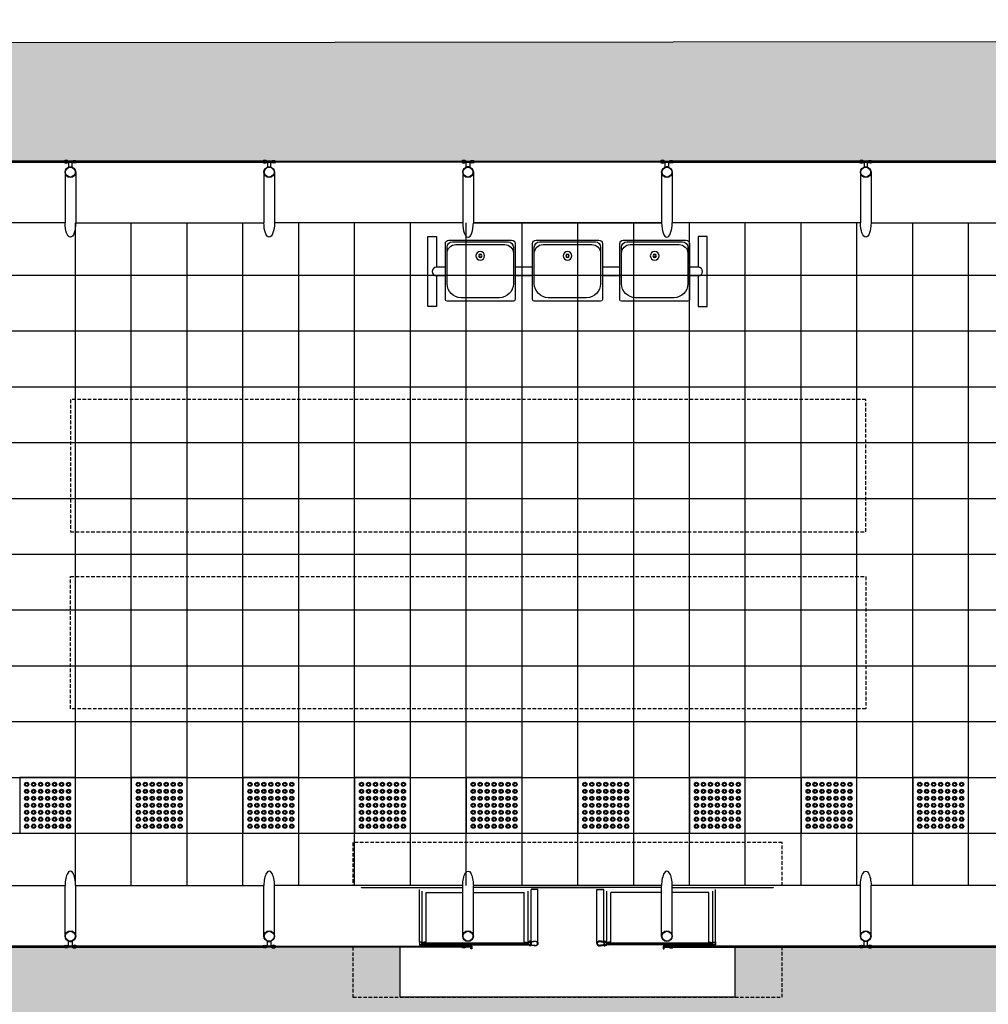
# Model space of a CAD drawing. Units: centimetres. Extents: x 85111 to 130941, y 45546 to 77412.
# Drawn here: x 118238 to 118932, y 61207 to 61913 of the extents above; entities that cross this region are included whole.
import ezdxf

# ---------------------------------------------------------------- set-up
doc = ezdxf.new("R2010")
doc.units = ezdxf.units.CM
doc.header["$LTSCALE"] = 10
doc.linetypes.add('HIDDEN', pattern=[0.375, 0.25, -0.125])
for name, color, linetype in [('A-01', 7, 'Continuous'), ('A-02', 253, 'Continuous'), ('A-03', 3, 'Continuous'), ('ESTRUTURA METALICA', 3, 'Continuous'), ('HACHURA PAVER PASSEIO', 8, 'Continuous'), ('IMPLANTAÇÃO-BORRACHA', 1, 'Continuous'), ('IMPLANTAÇÃO-PISO', 1, 'Continuous'), ('IMPLANTAÇÃO-PROJEÇÃO1', 2, 'HIDDEN'), ('IMPLANTAÇÃO-PROJEÇÃO2', 1, 'HIDDEN'), ('mobília', 2, 'Continuous'), ('PG-MF', 1, 'Continuous'), ('PISO', 1, 'Continuous'), ('PLATAFORMA PISOS 1 50', 251, 'Continuous'), ('VIDRO', 1, 'Continuous')]:
    doc.layers.add(name, color=color, linetype=linetype)

# ---------------------------------------------------------------- blocks, each defined once
blk = doc.blocks.new('assento')
at = {"layer": 'mobília'}
for p, q in [((18, 35), (-18, 35)), ((16, 34), (-16, 34)), ((-20, 33), (-20, 1)), ((-19, 31), (-19, 10)), ((14, 32.5), (-14, 32.5)), ((19, 10), (19, 31)), ((20, 1), (20, 33)), ((-19, 0), (19, 0)), ((-11, 2), (11, 2))]:
    blk.add_line(p, q, dxfattribs=at)
for radius in [2.5, 1, 0.75]:
    blk.add_circle((0, 26), radius, dxfattribs=at)
for centre, radius, start, end in [((-18, 33), 2, 90, 180), ((-16, 31), 3, 90, 180), ((16, 31), 3, 0, 90), ((18, 33), 2, 0, 90), ((-14, 27.5), 5, 90, 180), ((14, 27.5), 5, 0, 90), ((-11, 10), 8, 180, 270), ((11, 10), 8, 270, 0), ((-19, 1), 1, 180, 270), ((19, 1), 1, 270, 0)]:
    blk.add_arc(centre, radius, start, end, dxfattribs=at)
blk = doc.blocks.new('bancos')
at = {"layer": 'mobília'}
for p, q in [((-70, -15.5), (-75, -15.5)), ((-20, -15.5), (-30, -15.5)), ((30, -15.5), (20, -15.5)), ((75, -15.5), (70, -15.5)), ((-70, -20.5), (-75, -20.5)), ((-20, -20.5), (-30, -20.5)), ((30, -20.5), (20, -20.5)), ((75, -20.5), (70, -20.5))]:
    blk.add_line(p, q, dxfattribs=at)
for points in [[(-75, -20.5), (-75, -38), (-80, -38), (-80, 2), (-75, 2), (-75, -15.5)], [(75, -20.5), (75, -38), (80, -38), (80, 2), (75, 2), (75, -15.5)]]:
    blk.add_lwpolyline(points, dxfattribs=at)
for centre, start, end in [((-75, -18), 90, 270), ((75, -18), 270, 90)]:
    blk.add_arc(centre, 2.5, start, end, dxfattribs=at)
at = {"layer": 'mobília', "xscale": -1, "rotation": 359.9999354771406}
for p in [(-50, -35), (0, -35), (50, -35)]:
    blk.add_blockref('assento', p, dxfattribs=at)
blk = doc.blocks.new('piso tatil alerta')
blk.add_lwpolyline([(0, 0), (40, 0), (40, 40), (0, 40)], close=True)
for centre, radius in [((5, 35), 1.5), ((5, 35), 1), ((10, 35), 1.5), ((10, 35), 1), ((15, 35), 1.5), ((15, 35), 1), ((20, 35), 1.5), ((20, 35), 1), ((25, 35), 1.5), ((25, 35), 1), ((30, 35), 1.5), ((30, 35), 1), ((35, 35), 1.5), ((35, 35), 1), ((5, 30), 1.5), ((5, 30), 1), ((10, 30), 1.5), ((10, 30), 1), ((15, 30), 1.5), ((15, 30), 1), ((20, 30), 1.5), ((20, 30), 1), ((25, 30), 1.5), ((25, 30), 1), ((30, 30), 1.5), ((30, 30), 1), ((35, 30), 1.5), ((35, 30), 1), ((5, 25), 1.5), ((5, 20), 1.5), ((5, 25), 1), ((10, 25), 1.5), ((10, 20), 1.5), ((10, 25), 1), ((15, 25), 1.5), ((15, 20), 1.5), ((15, 25), 1), ((20, 25), 1.5), ((20, 20), 1.5), ((20, 25), 1), ((25, 25), 1.5), ((25, 20), 1.5), ((25, 25), 1), ((30, 25), 1.5), ((30, 20), 1.5), ((30, 25), 1), ((35, 25), 1.5), ((35, 20), 1.5), ((35, 25), 1), ((5, 15), 1.5), ((5, 20), 1), ((5, 15), 1), ((10, 15), 1.5), ((10, 20), 1), ((10, 15), 1), ((15, 15), 1.5), ((15, 20), 1), ((15, 15), 1), ((20, 15), 1.5), ((20, 20), 1), ((20, 15), 1), ((25, 15), 1.5), ((25, 20), 1), ((25, 15), 1), ((30, 15), 1.5), ((30, 20), 1), ((30, 15), 1), ((35, 15), 1.5), ((35, 20), 1), ((35, 15), 1), ((5, 10), 1.5), ((5, 10), 1), ((10, 10), 1.5), ((10, 10), 1), ((15, 10), 1.5), ((15, 10), 1), ((20, 10), 1.5), ((20, 10), 1), ((25, 10), 1.5), ((25, 10), 1), ((30, 10), 1.5), ((30, 10), 1), ((35, 10), 1.5), ((35, 10), 1), ((5, 5), 1.5), ((5, 5), 1), ((10, 5), 1.5), ((10, 5), 1), ((15, 5), 1.5), ((15, 5), 1), ((20, 5), 1.5), ((20, 5), 1), ((25, 5), 1.5), ((25, 5), 1), ((30, 5), 1.5), ((30, 5), 1), ((35, 5), 1.5), ((35, 5), 1)]:
    blk.add_circle(centre, radius)

msp = doc.modelspace()

# ---------------------------------------------------------------- hatches: boundary and pattern name
at = {"layer": 'HACHURA PAVER PASSEIO'}
h = msp.add_hatch(dxfattribs=at)
h.set_pattern_fill('AR-HBONE', color=256, scale=0.1, angle=45, style=0)
h.set_pattern_definition([(90, (121838.054, 61489.721), (-10.16, 10.16), [30.48, -10.16]), (180, (121838.054, 61499.881), (-10.16, 10.16), [30.48, -10.16])])
edge = h.paths.add_edge_path()
edge.add_line((117558.118, 61896.223), (123590.974, 61896.229))
edge.add_arc((123591.026, 7060.692), 54835.537, 87.7902478, 90.0000549, ccw=False)
edge.add_line((125705.369, 61855.452), (125705.369, 61170.042))
edge.add_arc((124453.415, 31257.147), 29939.082, 87.6033801, 90.0084859)
edge.add_line((124448.981, 61196.229), (117557.472, 61196.23))
edge.add_line((117557.472, 61196.23), (117557.465, 61247.17))
edge.add_line((117557.465, 61247.17), (117940.494, 61247.17))
edge.add_line((117940.494, 61247.17), (117940.494, 61212.003))
edge.add_line((117940.494, 61212.003), (118180.494, 61212.004))
edge.add_line((118180.494, 61212.004), (118180.494, 61247.915))
edge.add_line((118180.494, 61247.915), (118510.487, 61247.915))
edge.add_line((118510.487, 61247.915), (118510.487, 61212.004))
edge.add_line((118510.487, 61212.004), (118750.487, 61212.004))
edge.add_line((118750.487, 61212.004), (118750.487, 61247.915))
edge.add_line((118750.487, 61247.915), (119080.487, 61247.915))
edge.add_line((119080.487, 61247.915), (119080.487, 61212.003))
edge.add_line((119080.487, 61212.003), (119320.487, 61212.003))
edge.add_line((119320.487, 61212.003), (119320.487, 61247.915))
edge.add_line((119320.487, 61247.915), (119650.487, 61247.914))
edge.add_line((119650.487, 61247.914), (119650.487, 61212.003))
edge.add_line((119650.487, 61212.003), (119890.487, 61212.003))
edge.add_line((119890.487, 61212.003), (119890.487, 61248.714))
edge.add_line((119890.487, 61248.714), (120077.987, 61247.914))
edge.add_line((120077.987, 61247.914), (120077.987, 61212.003))
edge.add_line((120077.987, 61212.003), (120317.987, 61212.003))
edge.add_line((120317.987, 61212.003), (120317.987, 61247.914))
edge.add_line((120317.987, 61247.914), (120558.054, 61247.914))
edge.add_line((120558.054, 61247.914), (120558.057, 61393.06))
edge.add_line((120558.057, 61393.06), (121458.054, 61393.06))
edge.add_line((121458.054, 61393.06), (121458.054, 61668.06))
edge.add_line((121458.054, 61668.06), (120558.057, 61668.06))
edge.add_line((120558.057, 61668.06), (120558.057, 61811.25))
edge.add_line((120558.057, 61811.25), (117557.949, 61811.25))
edge.add_line((117557.949, 61811.25), (117558.118, 61896.223))
h.paths.add_polyline_path([(122200.739, 61800.536), (125502.029, 61800.536), (125502.029, 61432.186), (122995.704, 61432.186), (122993.204, 61268.427), (122195.739, 61268.427)], flags=16)
h.paths.add_polyline_path([(121787.789, 61211.06), (121838.054, 61376.055), (121958.054, 61376.055), (122008.054, 61211.06), (122008.054, 61196.229), (121787.789, 61196.231)], flags=16)

# ---------------------------------------------------------------- linework, layer by layer
at = {"layer": 'A-02'}
for points in [[(118528.096, 61251.052), (118529.277, 61251.046, 0.3143656), (118526.415, 61251.01), (118527.595, 61251.004), (118527.591, 61250.104), (118526.41, 61250.11, 0.3144848), (118529.272, 61250.096), (118528.091, 61250.102)], [(118600.681, 61251.052), (118599.5, 61251.046, -0.3143656), (118602.363, 61251.01), (118601.182, 61251.004), (118601.186, 61250.104), (118602.367, 61250.11, -0.3144848), (118599.505, 61250.096), (118600.686, 61250.102)], [(118602.382, 61249.25), (118602.382, 61249.551), (118604.867, 61249.551, 0.0402443), (118607.395, 61249.19, 0.4412056), (118609.041, 61250.551, 0.4412056), (118607.395, 61251.912, 0.0402443), (118604.867, 61251.551), (118602.382, 61251.551), (118602.382, 61251.852), (118604.852, 61251.852, -0.0399399), (118607.399, 61252.213, -0.4363975), (118609.342, 61250.551, -0.4363975), (118607.399, 61248.889, -0.0399399), (118604.852, 61249.25)], [(118658.593, 61249.25), (118658.593, 61249.551), (118656.108, 61249.551, -0.0402443), (118653.579, 61249.19, -0.4412056), (118651.933, 61250.551, -0.4412056), (118653.579, 61251.912, -0.0402443), (118656.108, 61251.551), (118658.593, 61251.551), (118658.593, 61251.852), (118656.122, 61251.852, 0.0399399), (118653.575, 61252.213, 0.4363975), (118651.632, 61250.551, 0.4363975), (118653.575, 61248.889, 0.0399399), (118656.122, 61249.25)], [(118660.307, 61251.052), (118661.488, 61251.046, 0.3143656), (118658.625, 61251.01), (118659.806, 61251.004), (118659.802, 61250.104), (118658.621, 61250.11, 0.3144848), (118661.483, 61250.096), (118660.302, 61250.102)], [(118732.892, 61251.052), (118731.711, 61251.046, -0.3143656), (118734.574, 61251.01), (118733.393, 61251.004), (118733.397, 61250.104), (118734.578, 61250.11, -0.3144848), (118731.716, 61250.096), (118732.897, 61250.102)]]:
    msp.add_lwpolyline(points, format="xyb", close=True, dxfattribs=at)
for points in [[(118603.886, 61250.923), (118603.986, 61251.007), (118603.986, 61252.049), (118604.226, 61252.049, 0.350867), (118603.94, 61252.364), (118603.94, 61252.267), (118603.832, 61252.267), (118603.832, 61252.364, 0.350867), (118603.546, 61252.049), (118603.786, 61252.049), (118603.786, 61251.007), (118603.886, 61250.923)], [(118657.089, 61250.923), (118656.988, 61251.007), (118656.988, 61252.049), (118656.749, 61252.049, -0.350867), (118657.035, 61252.364), (118657.035, 61252.267), (118657.142, 61252.267), (118657.142, 61252.364, -0.350867), (118657.429, 61252.049), (118657.189, 61252.049), (118657.189, 61251.007), (118657.089, 61250.923)], [(118603.886, 61250.179), (118603.986, 61250.095), (118603.986, 61249.053), (118604.226, 61249.053, -0.350867), (118603.94, 61248.738), (118603.94, 61248.835), (118603.832, 61248.835), (118603.832, 61248.738, -0.350867), (118603.546, 61249.053), (118603.786, 61249.053), (118603.786, 61250.095), (118603.886, 61250.179)], [(118657.089, 61250.179), (118656.988, 61250.095), (118656.988, 61249.053), (118656.749, 61249.053, 0.350867), (118657.035, 61248.738), (118657.035, 61248.835), (118657.142, 61248.835), (118657.142, 61248.738, 0.350867), (118657.429, 61249.053), (118657.189, 61249.053), (118657.189, 61250.095), (118657.089, 61250.179)]]:
    msp.add_lwpolyline(points, format="xyb", dxfattribs=at)
at = {"layer": 'A-03'}
for points in [[(118604.728, 61251.852, 0.1719884), (118604.263, 61252.313), (118604.263, 61252.002), (118603.509, 61252.002), (118603.509, 61252.313, 0.1719884), (118603.044, 61251.852)], [(118656.247, 61251.852, -0.1719884), (118656.711, 61252.313), (118656.711, 61252.002), (118657.466, 61252.002), (118657.466, 61252.313, -0.1719884), (118657.931, 61251.852)], [(118604.728, 61249.25, -0.1719884), (118604.263, 61248.789), (118604.263, 61249.1), (118603.509, 61249.1), (118603.509, 61248.789, -0.1719884), (118603.044, 61249.25)], [(118656.247, 61249.25, 0.1719884), (118656.711, 61248.789), (118656.711, 61249.1), (118657.466, 61249.1), (118657.466, 61248.789, 0.1719884), (118657.931, 61249.25)]]:
    msp.add_lwpolyline(points, format="xyb", close=True, dxfattribs=at)
at = {"layer": 'ESTRUTURA METALICA', "color": 2}
for p, q in [((118270.434, 61803.42), (118270.434, 61767.173)), ((118412.934, 61803.42), (118412.934, 61767.173)), ((118563.054, 61803.42), (118563.054, 61767.173)), ((118705.554, 61803.42), (118705.554, 61767.173)), ((118840.434, 61803.42), (118840.434, 61767.173)), ((118270.434, 61255.751), (118270.434, 61291.998)), ((118412.934, 61255.751), (118412.934, 61291.998)), ((118524.382, 61251.551), (118524.382, 61289.277)), ((118526.382, 61251.551), (118526.382, 61287.99)), ((118563.047, 61255.751), (118563.047, 61291.998)), ((118602.382, 61251.852), (118602.382, 61287.99)), ((118604.382, 61252.247), (118604.382, 61289.277)), ((118656.593, 61252.247), (118656.593, 61289.277)), ((118658.593, 61251.852), (118658.593, 61287.99)), ((118697.934, 61255.751), (118697.934, 61291.998)), ((118734.593, 61251.551), (118734.593, 61287.99)), ((118736.593, 61251.551), (118736.593, 61289.277)), ((118848.047, 61255.751), (118848.047, 61291.998))]:
    msp.add_line(p, q, dxfattribs=at)
at = {"layer": 'ESTRUTURA METALICA', "color": 1}
for p, q in [((118526.382, 61249.551), (118602.382, 61249.551)), ((118734.593, 61249.551), (118658.593, 61249.551))]:
    msp.add_line(p, q, dxfattribs=at)
at = {"layer": 'ESTRUTURA METALICA'}
for points in [[(118271.494, 61810.453), (118276.994, 61810.453), (118276.994, 61811.253), (118271.494, 61811.253)], [(118413.994, 61810.453), (118419.494, 61810.453), (118419.494, 61811.253), (118413.994, 61811.253)], [(118561.994, 61810.453), (118556.494, 61810.453), (118556.494, 61811.253), (118561.994, 61811.253)], [(118704.494, 61810.453), (118698.994, 61810.453), (118698.994, 61811.253), (118704.494, 61811.253)], [(118841.494, 61810.453), (118846.994, 61810.453), (118846.994, 61811.253), (118841.494, 61811.253)], [(118526.382, 61249.551), (118526.382, 61251.551), (118524.382, 61251.551), (118524.382, 61249.551)], [(118602.382, 61249.551), (118602.382, 61251.551), (118604.382, 61251.551), (118604.382, 61249.551)], [(118658.593, 61249.551), (118658.593, 61251.551), (118656.593, 61251.551), (118656.593, 61249.551)], [(118734.593, 61249.551), (118734.593, 61251.551), (118736.593, 61251.551), (118736.593, 61249.551)], [(118271.494, 61248.718), (118276.994, 61248.718), (118276.994, 61247.918), (118271.494, 61247.918)], [(118413.994, 61248.718), (118419.494, 61248.718), (118419.494, 61247.918), (118413.994, 61247.918)], [(118846.987, 61248.718), (118841.487, 61248.718), (118841.487, 61247.918), (118846.987, 61247.918)]]:
    msp.add_lwpolyline(points, close=True, dxfattribs=at)
at = {"layer": 'ESTRUTURA METALICA', "color": 2}
for points in [[(118275.494, 61810.453), (118272.994, 61810.453), (118272.994, 61807.008, -0.1691813), (118275.494, 61807.008)], [(118417.994, 61810.453), (118415.494, 61810.453), (118415.494, 61807.008, -0.1691813), (118417.994, 61807.008)], [(118557.994, 61810.453), (118560.494, 61810.453), (118560.494, 61807.008, 0.1691813), (118557.994, 61807.008)], [(118700.494, 61810.453), (118702.994, 61810.453), (118702.994, 61807.008, 0.1691813), (118700.494, 61807.008)], [(118845.494, 61810.453), (118842.994, 61810.453), (118842.994, 61807.008, -0.1691813), (118845.494, 61807.008)], [(118275.494, 61248.718), (118272.994, 61248.718), (118272.994, 61252.163, 0.1691813), (118275.494, 61252.163)], [(118417.994, 61248.718), (118415.494, 61248.718), (118415.494, 61252.163, 0.1691813), (118417.994, 61252.163)], [(118842.987, 61248.718), (118845.487, 61248.718), (118845.487, 61252.163, -0.1691813), (118842.987, 61252.163)]]:
    msp.add_lwpolyline(points, format="xyb", close=True, dxfattribs=at)
for points in [[(118278.054, 61803.42), (118278.054, 61767.173)], [(118420.554, 61803.42), (118420.554, 61767.173)], [(118555.434, 61803.42), (118555.434, 61767.173)], [(118697.934, 61803.42), (118697.934, 61767.173)], [(118848.054, 61803.42), (118848.054, 61767.173)], [(118278.054, 61255.751), (118278.054, 61291.998)], [(118420.554, 61255.751), (118420.554, 61291.998)], [(118555.427, 61255.751), (118555.427, 61291.998)], [(118705.554, 61255.751), (118705.554, 61291.998)], [(118840.427, 61255.751), (118840.427, 61291.998)]]:
    msp.add_lwpolyline(points, dxfattribs=at)
at = {"layer": 'ESTRUTURA METALICA'}
for points in [[(118526.232, 61251.401), (118524.532, 61251.401), (118524.532, 61249.701), (118526.232, 61249.701), (118526.232, 61251.401)], [(118602.532, 61251.401), (118604.232, 61251.401), (118604.232, 61249.701), (118602.532, 61249.701), (118602.532, 61251.401)], [(118658.443, 61251.401), (118656.743, 61251.401), (118656.743, 61249.701), (118658.443, 61249.701), (118658.443, 61251.401)], [(118734.743, 61251.401), (118736.443, 61251.401), (118736.443, 61249.701), (118734.743, 61249.701), (118734.743, 61251.401)], [(118526.389, 61250.151), (118527.389, 61250.151), (118527.389, 61250.951), (118526.389, 61250.951)], [(118561.987, 61248.718), (118561.987, 61246.668), (118561.187, 61246.668), (118561.187, 61247.918), (118556.487, 61247.918), (118556.487, 61248.718), (118561.987, 61248.718)], [(118602.389, 61250.151), (118601.389, 61250.151), (118601.389, 61250.951), (118602.389, 61250.951)], [(118658.599, 61250.151), (118659.599, 61250.151), (118659.599, 61250.951), (118658.599, 61250.951)], [(118698.994, 61248.718), (118698.994, 61246.668), (118699.794, 61246.668), (118699.794, 61247.918), (118704.494, 61247.918), (118704.494, 61248.718), (118698.994, 61248.718)], [(118734.599, 61250.151), (118733.599, 61250.151), (118733.599, 61250.951), (118734.599, 61250.951)]]:
    msp.add_lwpolyline(points, dxfattribs=at)
for centre, radius in [((118274.244, 61803.42), 3.81), ((118274.244, 61803.42), 3.5), ((118416.744, 61803.42), 3.81), ((118416.744, 61803.42), 3.5), ((118559.244, 61803.42), 3.81), ((118559.244, 61803.42), 3.5), ((118701.744, 61803.42), 3.81), ((118701.744, 61803.42), 3.5), ((118844.244, 61803.42), 3.81), ((118844.244, 61803.42), 3.5), ((118274.244, 61255.751), 3.81), ((118274.244, 61255.751), 3.5), ((118416.744, 61255.751), 3.81), ((118416.744, 61255.751), 3.5), ((118559.237, 61255.751), 3.81), ((118559.237, 61255.751), 3.5), ((118701.744, 61255.751), 3.81), ((118701.744, 61255.751), 3.5), ((118844.237, 61255.751), 3.81), ((118844.237, 61255.751), 3.5)]:
    msp.add_circle(centre, radius, dxfattribs=at)
at = {"layer": 'ESTRUTURA METALICA', "color": 2, "extrusion": (0, 0, -1)}
for centre, start_param, end_param in [((118274.244, 61767.173), 4.712389, 7.8539816), ((118416.744, 61767.173), 4.712389, 7.8539816), ((118844.244, 61767.173), -1.5707963, 1.5707963), ((118559.237, 61291.998), 1.5707963, 4.712389), ((118844.237, 61291.998), 1.5707963, 4.712389)]:
    msp.add_ellipse(centre, major_axis=(0, -10.433), ratio=0.3651845, start_param=start_param, end_param=end_param, dxfattribs=at)
at = {"layer": 'ESTRUTURA METALICA', "color": 2}
for centre, start_param, end_param in [((118559.244, 61767.173), 4.712389, 7.8539816), ((118701.744, 61767.173), 4.712389, 7.8539816), ((118274.244, 61291.998), 1.5707963, 4.712389), ((118416.744, 61291.998), 1.5707963, 4.712389), ((118701.744, 61291.998), 1.5707963, 4.712389)]:
    msp.add_ellipse(centre, major_axis=(0, -10.433), ratio=0.3651845, start_param=start_param, end_param=end_param, dxfattribs=at)
at = {"layer": 'IMPLANTAÇÃO-BORRACHA', "color": 2}
for points in [[(118271.444, 61811.303), (118272.625, 61811.303, 0.3144861), (118269.763, 61811.303), (118270.944, 61811.303), (118270.944, 61810.403), (118269.763, 61810.403, 0.3144848), (118272.625, 61810.403), (118271.444, 61810.403)], [(118277.044, 61811.303), (118275.863, 61811.303, -0.3144861), (118278.725, 61811.303), (118277.544, 61811.303), (118277.544, 61810.403), (118278.725, 61810.403, -0.3144848), (118275.863, 61810.403), (118277.044, 61810.403)], [(118413.944, 61811.303), (118415.125, 61811.303, 0.3144861), (118412.263, 61811.303), (118413.444, 61811.303), (118413.444, 61810.403), (118412.263, 61810.403, 0.3144848), (118415.125, 61810.403), (118413.944, 61810.403)], [(118419.544, 61811.303), (118418.363, 61811.303, -0.3144861), (118421.225, 61811.303), (118420.044, 61811.303), (118420.044, 61810.403), (118421.225, 61810.403, -0.3144848), (118418.363, 61810.403), (118419.544, 61810.403)], [(118556.444, 61811.303), (118557.625, 61811.303, 0.3144861), (118554.763, 61811.303), (118555.944, 61811.303), (118555.944, 61810.403), (118554.763, 61810.403, 0.3144848), (118557.625, 61810.403), (118556.444, 61810.403)], [(118562.044, 61811.303), (118560.863, 61811.303, -0.3144861), (118563.725, 61811.303), (118562.544, 61811.303), (118562.544, 61810.403), (118563.725, 61810.403, -0.3144848), (118560.863, 61810.403), (118562.044, 61810.403)], [(118698.944, 61811.303), (118700.125, 61811.303, 0.3144861), (118697.263, 61811.303), (118698.444, 61811.303), (118698.444, 61810.403), (118697.263, 61810.403, 0.3144848), (118700.125, 61810.403), (118698.944, 61810.403)], [(118704.544, 61811.303), (118703.363, 61811.303, -0.3144861), (118706.225, 61811.303), (118705.044, 61811.303), (118705.044, 61810.403), (118706.225, 61810.403, -0.3144848), (118703.363, 61810.403), (118704.544, 61810.403)], [(118841.444, 61811.303), (118842.625, 61811.303, 0.3144861), (118839.763, 61811.303), (118840.944, 61811.303), (118840.944, 61810.403), (118839.763, 61810.403, 0.3144848), (118842.625, 61810.403), (118841.444, 61810.403)], [(118847.044, 61811.303), (118845.863, 61811.303, -0.3144861), (118848.725, 61811.303), (118847.544, 61811.303), (118847.544, 61810.403), (118848.725, 61810.403, -0.3144848), (118845.863, 61810.403), (118847.044, 61810.403)], [(118271.444, 61247.868), (118272.625, 61247.868, -0.3144861), (118269.763, 61247.868), (118270.944, 61247.868), (118270.944, 61248.768), (118269.763, 61248.768, -0.3144848), (118272.625, 61248.768), (118271.444, 61248.768)], [(118277.044, 61247.868), (118275.863, 61247.868, 0.3144861), (118278.725, 61247.868), (118277.544, 61247.868), (118277.544, 61248.768), (118278.725, 61248.768, 0.3144848), (118275.863, 61248.768), (118277.044, 61248.768)], [(118413.944, 61247.868), (118415.125, 61247.868, -0.3144861), (118412.263, 61247.868), (118413.444, 61247.868), (118413.444, 61248.768), (118412.263, 61248.768, -0.3144848), (118415.125, 61248.768), (118413.944, 61248.768)], [(118419.544, 61247.868), (118418.363, 61247.868, 0.3144861), (118421.225, 61247.868), (118420.044, 61247.868), (118420.044, 61248.768), (118421.225, 61248.768, 0.3144848), (118418.363, 61248.768), (118419.544, 61248.768)], [(118556.437, 61247.868), (118557.618, 61247.868, -0.3144861), (118554.756, 61247.868), (118555.937, 61247.868), (118555.937, 61248.768), (118554.756, 61248.768, -0.3144848), (118557.618, 61248.768), (118556.437, 61248.768)], [(118704.544, 61247.868), (118703.363, 61247.868, 0.3144861), (118706.225, 61247.868), (118705.044, 61247.868), (118705.044, 61248.768), (118706.225, 61248.768, 0.3144848), (118703.363, 61248.768), (118704.544, 61248.768)], [(118841.437, 61247.868), (118842.618, 61247.868, -0.3144861), (118839.756, 61247.868), (118840.937, 61247.868), (118840.937, 61248.768), (118839.756, 61248.768, -0.3144848), (118842.618, 61248.768), (118841.437, 61248.768)], [(118847.037, 61247.868), (118845.856, 61247.868, 0.3144861), (118848.718, 61247.868), (118847.537, 61247.868), (118847.537, 61248.768), (118848.718, 61248.768, 0.3144848), (118845.856, 61248.768), (118847.037, 61248.768)]]:
    msp.add_lwpolyline(points, format="xyb", close=True, dxfattribs=at)
at = {"layer": 'IMPLANTAÇÃO-BORRACHA'}
for points in [[(118609.342, 61250.551), (118609.342, 61289.277), (118604.382, 61289.277)], [(118651.632, 61250.551), (118651.632, 61289.277), (118656.593, 61289.277)]]:
    msp.add_lwpolyline(points, dxfattribs=at)
at = {"layer": 'IMPLANTAÇÃO-PISO'}
for p, q in [((118270.434, 61767.173), (118135.554, 61767.173)), ((118278.054, 61767.173), (118412.934, 61767.173)), ((118555.434, 61767.173), (118420.554, 61767.173)), ((118697.934, 61767.173), (118563.054, 61767.173)), ((118563.054, 61767.173), (118697.934, 61767.173)), ((118840.434, 61767.173), (118705.554, 61767.173)), ((118848.054, 61767.173), (118982.934, 61767.173)), ((118135.554, 61291.998), (118270.434, 61291.998)), ((118278.054, 61291.998), (118412.934, 61291.998)), ((118555.427, 61291.998), (118420.547, 61291.998)), ((118697.927, 61291.998), (118563.047, 61291.998)), ((118697.927, 61290.753), (118563.047, 61290.753)), ((118656.593, 61290.347), (118604.382, 61290.347)), ((118840.427, 61291.998), (118705.547, 61291.998)), ((118982.927, 61291.998), (118848.047, 61291.998))]:
    msp.add_line(p, q, dxfattribs=at)
for points in [[(118524.382, 61290.347), (118482.987, 61290.347), (118482.987, 61290.753), (118555.427, 61290.753)], [(118705.547, 61290.753), (118777.987, 61290.753), (118777.987, 61290.347), (118736.593, 61290.347)]]:
    msp.add_lwpolyline(points, dxfattribs=at)
at = {"layer": 'IMPLANTAÇÃO-PISO', "color": 3}
msp.add_lwpolyline([(118750.487, 61247.918), (118750.487, 61212.007), (118510.487, 61212.007), (118510.487, 61247.918)], dxfattribs=at)
at = {"layer": 'IMPLANTAÇÃO-PROJEÇÃO1'}
for points in [[(118274.244, 61640.353), (118274.244, 61545.628), (118844.257, 61545.628), (118844.257, 61640.353)], [(118274.244, 61418.818), (118274.244, 61513.543), (118844.257, 61513.543), (118844.257, 61418.818)]]:
    msp.add_lwpolyline(points, close=True, dxfattribs=at)
at = {"layer": 'IMPLANTAÇÃO-PROJEÇÃO2'}
for points in [[(118784.237, 61291.998), (118784.237, 61322.863), (118476.737, 61322.863), (118476.737, 61291.998)], [(118476.737, 61247.918), (118476.737, 61212.007), (118784.237, 61212.007), (118784.237, 61247.918)]]:
    msp.add_lwpolyline(points, dxfattribs=at)
at = {"layer": 'PG-MF'}
msp.add_lwpolyline([(111864.062, 61890.642), (120943.506, 61898.735), (123589.202, 61901.093, -0.0252247), (129115.64, 61627.048), (129366.587, 61601.873)], format="xyb", dxfattribs=at)
at = {"layer": 'PLATAFORMA PISOS 1 50'}
for p, q in [((118277.934, 61291.998), (118277.934, 61767.173)), ((118317.934, 61291.998), (118317.934, 61767.173)), ((118357.934, 61291.998), (118357.934, 61767.173)), ((118397.934, 61291.998), (118397.934, 61767.173)), ((118437.934, 61291.998), (118437.934, 61767.173)), ((118477.934, 61291.998), (118477.934, 61767.173)), ((118517.934, 61291.998), (118517.934, 61767.173)), ((118557.934, 61291.998), (118557.934, 61767.173)), ((118597.934, 61291.998), (118597.934, 61767.173)), ((118637.934, 61291.998), (118637.934, 61767.173)), ((118677.934, 61291.998), (118677.934, 61767.173)), ((118717.934, 61291.998), (118717.934, 61767.173)), ((118757.934, 61291.998), (118757.934, 61767.173)), ((118797.934, 61291.998), (118797.934, 61767.173)), ((118837.934, 61291.998), (118837.934, 61767.173)), ((118877.934, 61291.998), (118877.934, 61767.173)), ((118917.934, 61291.998), (118917.934, 61767.173)), ((117557.934, 61729.585), (120558.054, 61729.585)), ((117557.934, 61689.585), (120558.054, 61689.585)), ((117557.934, 61649.585), (120558.054, 61649.585)), ((117557.934, 61609.585), (120558.054, 61609.585)), ((117557.934, 61569.585), (120558.054, 61569.585)), ((117557.934, 61529.585), (120558.054, 61529.585)), ((117557.934, 61489.585), (120558.054, 61489.585)), ((117557.934, 61449.585), (120558.054, 61449.585)), ((117557.934, 61409.585), (120558.054, 61409.585)), ((117557.934, 61369.585), (120558.054, 61369.585)), ((117557.934, 61329.585), (120558.054, 61329.585))]:
    msp.add_line(p, q, dxfattribs=at)
at = {"layer": 'VIDRO'}
for p, q in [((118529.277, 61287.137), (118555.434, 61287.137)), ((118529.277, 61251.046), (118529.277, 61287.137)), ((118563.054, 61287.137), (118599.5, 61287.137)), ((118599.5, 61251.046), (118599.5, 61287.137)), ((118697.934, 61287.137), (118661.488, 61287.137)), ((118661.488, 61251.046), (118661.488, 61287.137)), ((118731.711, 61287.137), (118705.554, 61287.137)), ((118731.711, 61251.046), (118731.711, 61287.137))]:
    msp.add_line(p, q, dxfattribs=at)
at = {"layer": 'VIDRO', "color": 2}
for points in [[(118135.101, 61810.453), (118270.894, 61810.453), (118270.894, 61811.253), (118135.101, 61811.253), (118135.101, 61810.453)], [(118277.601, 61810.453), (118413.394, 61810.453), (118413.394, 61811.253), (118277.601, 61811.253), (118277.601, 61810.453)], [(118555.887, 61810.453), (118420.094, 61810.453), (118420.094, 61811.253), (118555.887, 61811.253), (118555.887, 61810.453)], [(118698.387, 61810.453), (118562.594, 61810.453), (118562.594, 61811.253), (118698.387, 61811.253), (118698.387, 61810.453)], [(118705.101, 61810.453), (118840.894, 61810.453), (118840.894, 61811.253), (118705.101, 61811.253), (118705.101, 61810.453)], [(118847.601, 61810.453), (118983.394, 61810.453), (118983.394, 61811.253), (118847.601, 61811.253), (118847.601, 61810.453)], [(118270.887, 61248.718), (118135.094, 61248.718), (118135.094, 61247.918), (118270.887, 61247.918), (118270.887, 61248.718)], [(118413.387, 61248.718), (118277.594, 61248.718), (118277.594, 61247.918), (118413.387, 61247.918), (118413.387, 61248.718)], [(118420.094, 61248.718), (118555.887, 61248.718), (118555.887, 61247.918), (118420.094, 61247.918), (118420.094, 61248.718)], [(118600.591, 61250.147), (118528.205, 61250.147), (118528.205, 61250.947), (118600.591, 61250.947), (118600.591, 61250.147)], [(118732.801, 61250.147), (118660.416, 61250.147), (118660.416, 61250.947), (118732.801, 61250.947), (118732.801, 61250.147)], [(118840.881, 61248.718), (118705.087, 61248.718), (118705.087, 61247.918), (118840.881, 61247.918), (118840.881, 61248.718)], [(118983.381, 61248.718), (118847.587, 61248.718), (118847.587, 61247.918), (118983.381, 61247.918), (118983.381, 61248.718)]]:
    msp.add_lwpolyline(points, dxfattribs=at)

# ---------------------------------------------------------------- block references
at = {"layer": 'A-01', "linetype": 'ByBlock', "xscale": 1.250000000000001, "yscale": 1.25, "zscale": 1.25, "rotation": 2.066891867824909e-06}
msp.add_blockref('bancos', (118630.487, 61754.661), dxfattribs=at)
at = {"layer": 'PISO', "extrusion": (0, 0, -1), "xscale": -1, "zscale": -0.9999999999999999, "rotation": 179.9999964431478}
for p in [(-118277.934, 61369.585), (-118357.934, 61369.585), (-118437.934, 61369.585), (-118517.934, 61369.585), (-118597.934, 61369.585), (-118677.934, 61369.585), (-118757.934, 61369.585), (-118837.934, 61369.585), (-118917.934, 61369.585)]:
    msp.add_blockref('piso tatil alerta', p, dxfattribs=at)

doc.saveas('drawing.dxf')
